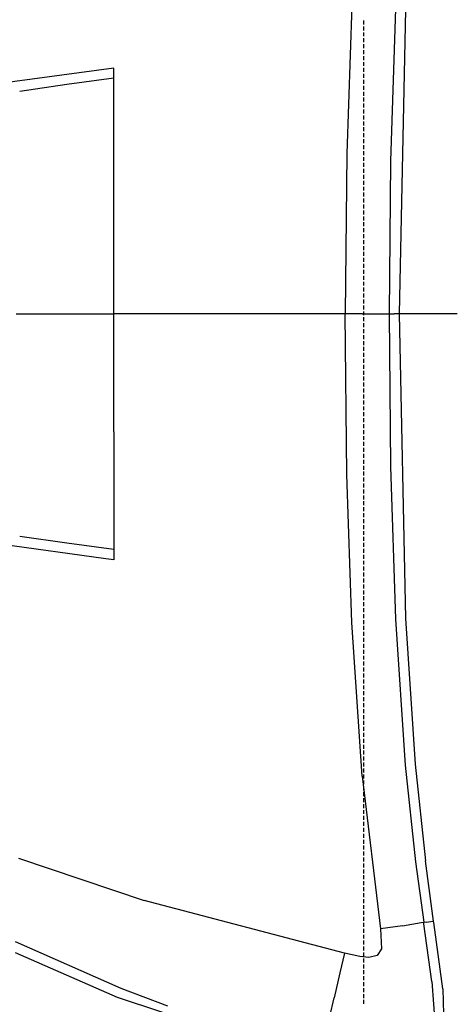
# Model space of a CAD drawing. Units: millimetres. Extents: x 977 to 8510, y -1577 to 1780.
# Drawn here: x 1648 to 2084, y -698 to 297 of the extents above; entities that cross this region are included whole.
import ezdxf

# ---------------------------------------------------------------- set-up
doc = ezdxf.new("R2010")
doc.units = ezdxf.units.MM
doc.layers.add('TFR-TRI', color=7, linetype='CONTINUOUS', true_color=0xffffff)

msp = doc.modelspace()

# ---------------------------------------------------------------- linework, layer by layer
at = {"layer": 'TFR-TRI', "color": 18, "linetype": 'CONTINUOUS'}
for p, q in [((1982.888947, 311.801129), (1977.844269, 162.229352)), ((1982.888947, 311.801129), (1977.844269, 162.229352)), ((2027.267609, 308.436628), (2022.2305, 154.360456)), ((2027.267609, 308.436628), (2022.2305, 154.360456)), ((2037.238312, 307.825788), (2030.874298, 0.000104)), ((2037.238312, 307.825788), (2030.874298, 0.000104)), ((1994.768097, 296.567487), (1994.768097, 292.567243)), ((1994.768097, 290.567487), (1994.768097, 286.567243)), ((1994.768097, 284.567487), (1994.768097, 280.567243)), ((1994.768097, 278.567487), (1994.768097, 274.567487)), ((1994.768097, 272.567487), (1994.768097, 268.567487)), ((1994.768097, 266.567487), (1994.768097, 262.567487)), ((1994.768097, 260.567243), (1994.768097, 256.567487)), ((1994.768097, 254.567243), (1994.768097, 250.567487)), ((1742.694123, 248.496442), (1623.011627, 232.108503)), ((1742.694123, 248.496442), (1623.011627, 232.108503)), ((1742.694123, 243.373151), (1742.694123, 248.496442)), ((1742.694123, 243.373151), (1742.694123, 248.496442)), ((1742.694123, 241.106794), (1742.694123, 243.373151)), ((1742.694123, 241.106794), (1742.694123, 243.373151)), ((1742.694123, 238.249128), (1742.694123, 241.106794)), ((1742.694123, 238.249128), (1742.694123, 241.106794)), ((1994.768097, 248.567243), (1994.768097, 244.567243)), ((1994.768097, 242.567487), (1994.768097, 238.567243)), ((1694.981598, 231.77696), (1647.539704, 224.893659)), ((1694.981598, 231.77696), (1647.539704, 224.893659)), ((1742.694123, 238.249128), (1694.981598, 231.77696)), ((1742.694123, 238.249128), (1694.981598, 231.77696)), ((1742.694123, 119.181989), (1742.694123, 238.249128)), ((1742.694123, 119.181989), (1742.694123, 238.249128)), ((1994.768097, 236.567487), (1994.768097, 232.567243)), ((1994.768097, 230.567487), (1994.768097, 226.567243)), ((1647.535309, 224.892926), (1647.531403, 224.892194)), ((1647.535309, 224.892926), (1647.531403, 224.892194)), ((1647.539704, 224.893659), (1647.535309, 224.892926)), ((1647.539704, 224.893659), (1647.535309, 224.892926)), ((1994.768097, 224.567487), (1994.768097, 220.567487)), ((1994.768097, 218.567487), (1994.768097, 214.567487)), ((1994.768097, 212.567487), (1994.768097, 208.567487)), ((1994.768097, 206.567243), (1994.768097, 202.567487)), ((1994.768097, 200.567243), (1994.768097, 196.567487)), ((1994.768097, 194.567243), (1994.768097, 190.567243)), ((1994.768097, 188.567487), (1994.768097, 184.567243)), ((1994.768097, 182.567487), (1994.768097, 178.567243)), ((1994.768097, 176.567487), (1994.768097, 172.567243)), ((1994.768097, 170.567487), (1994.768097, 166.567487)), ((1977.844269, 162.229352), (1976.339875, 0.000104)), ((1977.844269, 162.229352), (1976.339875, 0.000104)), ((1994.768097, 164.567487), (1994.768097, 160.567487)), ((1994.768097, 158.567487), (1994.768097, 154.567487)), ((1994.768097, 152.567243), (1994.768097, 148.567487)), ((2022.2305, 154.360456), (2020.881623, 0.000104)), ((2022.2305, 154.360456), (2020.881623, 0.000104)), ((1994.768097, 146.567243), (1994.768097, 142.567487)), ((1994.768097, 140.567243), (1994.768097, 136.567243)), ((1994.768097, 134.567487), (1994.768097, 130.567243)), ((1994.768097, 128.567487), (1994.768097, 124.567243)), ((1994.768097, 122.567487), (1994.768097, 118.567243)), ((1742.694367, 0.000104), (1742.694123, 119.181989)), ((1742.694367, 0.000104), (1742.694123, 119.181989)), ((1994.768097, 116.567487), (1994.768097, 112.567487)), ((1994.768097, 110.567487), (1994.768097, 106.567487)), ((1994.768097, 104.567487), (1994.768097, 100.567487)), ((1994.768097, 98.567243), (1994.768097, 94.567487)), ((1994.768097, 92.567243), (1994.768097, 88.567487)), ((1994.768097, 86.567243), (1994.768097, 82.567243)), ((1994.768097, 80.567487), (1994.768097, 76.567243)), ((1994.768097, 74.567487), (1994.768097, 70.567243)), ((1994.768097, 68.567487), (1994.768097, 64.567243)), ((1994.768097, 62.567487), (1994.768097, 58.567487)), ((1994.768097, 56.567487), (1994.768097, 52.567487)), ((1994.768097, 50.567487), (1994.768097, 46.567487)), ((1994.768097, 44.567243), (1994.768097, 40.567487)), ((1994.768097, 38.567243), (1994.768097, 34.567487)), ((1994.768097, 32.567243), (1994.768097, 28.567243)), ((1994.768097, 26.567243), (1994.768097, 22.567243)), ((1994.768097, 20.567487), (1994.768097, 16.567243)), ((1994.768097, 14.567487), (1994.768097, 10.567243)), ((1643.929108, 0.000104), (1742.694367, 0.000104)), ((1643.929108, 0.000104), (1742.694367, 0.000104)), ((1742.694123, -119.181903), (1742.694367, 0.000104)), ((1742.694123, -119.181903), (1742.694367, 0.000104)), ((1968.073517, 0.000104), (1742.694367, 0.000104)), ((1968.073517, 0.000104), (1742.694367, 0.000104)), ((1975.077179, 0.000104), (1968.08255, 0.000104)), ((1975.077179, 0.000104), (1968.08255, 0.000104)), ((1976.339875, 0.000104), (1975.084503, 0.000104)), ((1976.339875, 0.000104), (1975.084503, 0.000104)), ((1993.705597, 0.000104), (1976.339875, 0.000104)), ((1993.705597, 0.000104), (1976.339875, 0.000104)), ((1977.844269, -162.229144), (1976.339875, 0.000104)), ((1977.844269, -162.229144), (1976.339875, 0.000104)), ((1993.705597, 0.000104), (2014.269074, 0.000104)), ((1993.705597, 0.000104), (2014.269074, 0.000104)), ((1994.768097, 8.567365), (1994.768097, 4.567487)), ((1994.768097, 2.567365), (1994.768097, -1.432513)), ((2014.269074, 0.000104), (2020.881623, 0.000104)), ((2014.269074, 0.000104), (2020.881623, 0.000104)), ((2020.881623, 0.000104), (2025.87796, 0.000104)), ((2020.881623, 0.000104), (2025.87796, 0.000104)), ((2020.881623, 0.000104), (2022.2305, -154.360247)), ((2020.881623, 0.000104), (2022.2305, -154.360247)), ((2030.874298, 0.000104), (2025.87796, 0.000104)), ((2030.874298, 0.000104), (2025.87796, 0.000104)), ((2051.975617, 0.000104), (2030.874298, 0.000104)), ((2051.975617, 0.000104), (2030.874298, 0.000104)), ((2030.874298, 0.000104), (2037.238312, -307.825702)), ((2030.874298, 0.000104), (2037.238312, -307.825702)), ((2089.338166, 0.000104), (2052.035675, 0.000104)), ((2089.338166, 0.000104), (2052.035675, 0.000104)), ((1994.768097, -3.432635), (1994.768097, -7.432513)), ((1994.768097, -9.432635), (1994.768097, -13.432635)), ((1994.768097, -15.432635), (1994.768097, -19.432635)), ((1994.768097, -21.432635), (1994.768097, -25.432635)), ((1994.768097, -27.432757), (1994.768097, -31.432635)), ((1994.768097, -33.432513), (1994.768097, -37.432635)), ((1994.768097, -39.432513), (1994.768097, -43.432757)), ((1994.768097, -45.432635), (1994.768097, -49.432513)), ((1994.768097, -51.432635), (1994.768097, -55.432513)), ((1994.768097, -57.432635), (1994.768097, -61.432513)), ((1994.768097, -63.432635), (1994.768097, -67.432635)), ((1994.768097, -69.432635), (1994.768097, -73.432635)), ((1994.768097, -75.432635), (1994.768097, -79.432635)), ((1994.768097, -81.432757), (1994.768097, -85.432635)), ((1994.768097, -87.432513), (1994.768097, -91.432635)), ((1994.768097, -93.432513), (1994.768097, -97.432757)), ((1994.768097, -99.432635), (1994.768097, -103.432513)), ((1994.768097, -105.432635), (1994.768097, -109.432513)), ((1742.694123, -119.181903), (1742.694123, -238.249041)), ((1742.694123, -119.181903), (1742.694123, -238.249041)), ((1994.768097, -111.432635), (1994.768097, -115.432513)), ((1994.768097, -117.432635), (1994.768097, -121.432635)), ((1994.768097, -123.432635), (1994.768097, -127.432635)), ((1994.768097, -129.432635), (1994.768097, -133.432635)), ((1994.768097, -135.432757), (1994.768097, -139.432635)), ((1994.768097, -141.432513), (1994.768097, -145.432635)), ((1994.768097, -147.432513), (1994.768097, -151.432635)), ((1994.768097, -153.432513), (1994.768097, -157.432513)), ((2022.2305, -154.360247), (2027.267609, -308.436419)), ((2022.2305, -154.360247), (2027.267609, -308.436419)), ((1982.888947, -311.800799), (1977.844269, -162.229144)), ((1982.888947, -311.800799), (1977.844269, -162.229144)), ((1994.768097, -159.432635), (1994.768097, -163.432513)), ((1994.768097, -165.432635), (1994.768097, -169.432513)), ((1994.768097, -171.432635), (1994.768097, -175.432635)), ((1994.768097, -177.432635), (1994.768097, -181.432635)), ((1994.768097, -183.432635), (1994.768097, -187.432635)), ((1994.768097, -189.432757), (1994.768097, -193.432635)), ((1994.768097, -195.432513), (1994.768097, -199.432635)), ((1994.768097, -201.432513), (1994.768097, -205.432635)), ((1994.768097, -207.432513), (1994.768097, -211.432513)), ((1994.768097, -213.432635), (1994.768097, -217.432513)), ((1647.535309, -224.892718), (1647.531403, -224.892108)), ((1647.535309, -224.892718), (1647.531403, -224.892108)), ((1647.539704, -224.893573), (1647.535309, -224.892718)), ((1647.539704, -224.893573), (1647.535309, -224.892718)), ((1694.981598, -231.776873), (1647.539704, -224.893573)), ((1694.981598, -231.776873), (1647.539704, -224.893573)), ((1994.768097, -219.432635), (1994.768097, -223.432513)), ((1994.768097, -225.432635), (1994.768097, -229.432635)), ((1734.596466, -247.478167), (1627.521759, -232.807513)), ((1734.596466, -247.478167), (1627.521759, -232.807513)), ((1742.694123, -238.249041), (1694.981598, -231.776873)), ((1742.694123, -238.249041), (1694.981598, -231.776873)), ((1742.694123, -238.249041), (1742.694123, -241.106707)), ((1742.694123, -238.249041), (1742.694123, -241.106707)), ((1994.768097, -231.432635), (1994.768097, -235.432635)), ((1994.768097, -237.432635), (1994.768097, -241.432635)), ((1742.694123, -248.496112), (1734.596466, -247.478167)), ((1742.694123, -248.496112), (1734.596466, -247.478167)), ((1742.694123, -241.106707), (1742.694123, -243.372821)), ((1742.694123, -241.106707), (1742.694123, -243.372821)), ((1742.694123, -243.372821), (1742.694123, -248.496112)), ((1742.694123, -243.372821), (1742.694123, -248.496112)), ((1994.768097, -243.432757), (1994.768097, -247.432635)), ((1994.768097, -249.432513), (1994.768097, -253.432635)), ((1994.768097, -255.432513), (1994.768097, -259.432635)), ((1994.768097, -261.432513), (1994.768097, -265.432513)), ((1994.768097, -267.432635), (1994.768097, -271.432513)), ((1994.768097, -273.432635), (1994.768097, -277.432513)), ((1994.768097, -279.432635), (1994.768097, -283.432635)), ((1994.768097, -285.432635), (1994.768097, -289.432635)), ((1994.768097, -291.432635), (1994.768097, -295.432635)), ((1994.768097, -297.432635), (1994.768097, -301.432635)), ((1994.768097, -303.432513), (1994.768097, -307.432635)), ((2027.267609, -308.436419), (2037.023224, -455.988665)), ((2027.267609, -308.436419), (2037.023224, -455.988665)), ((2037.238312, -307.825702), (2046.962189, -455.080584)), ((2037.238312, -307.825702), (2046.962189, -455.080584)), ((1993.505402, -467.141375), (1982.888947, -311.800799)), ((1993.505402, -467.141375), (1982.888947, -311.800799)), ((1994.768097, -309.432513), (1994.768097, -313.432635)), ((1994.768097, -315.432513), (1994.768097, -319.432513)), ((1994.768097, -321.432635), (1994.768097, -325.432513)), ((1994.768097, -327.432635), (1994.768097, -331.432513)), ((1994.768097, -333.432635), (1994.768097, -337.432635)), ((1994.768097, -339.432635), (1994.768097, -343.432635)), ((1994.768097, -345.432635), (1994.768097, -349.432635)), ((1994.768097, -351.432635), (1994.768097, -355.432635)), ((1994.768097, -357.432513), (1994.768097, -361.432635)), ((1994.768097, -363.432513), (1994.768097, -367.432635)), ((1994.768097, -369.432513), (1994.768097, -373.432513)), ((1994.768097, -375.432635), (1994.768097, -379.432513)), ((1994.768097, -381.432635), (1994.768097, -385.432513)), ((1994.768097, -387.432635), (1994.768097, -391.432635)), ((1994.768097, -393.432635), (1994.768097, -397.432635)), ((1994.768097, -399.432635), (1994.768097, -403.432635)), ((1994.768097, -405.432635), (1994.768097, -409.432635)), ((1994.768097, -411.432635), (1994.768097, -415.432513)), ((1994.768097, -417.432635), (1994.768097, -421.432635)), ((1994.768097, -423.432513), (1994.768097, -427.432635)), ((1994.768097, -429.432635), (1994.768097, -433.432635)), ((1994.768097, -435.432635), (1994.768097, -439.432635)), ((1994.768097, -441.432635), (1994.768097, -445.432513)), ((1994.768097, -447.432635), (1994.768097, -451.432635)), ((1994.768097, -453.432513), (1994.768097, -457.432635)), ((2037.023224, -455.988665), (2047.483918, -553.89638)), ((2037.023224, -455.988665), (2047.483918, -553.89638)), ((2046.962189, -455.080584), (2057.396515, -552.789569)), ((2046.962189, -455.080584), (2057.396515, -552.789569)), ((1993.505402, -467.141375), (2012.116974, -621.491717)), ((1993.505402, -467.141375), (2012.116974, -621.491717)), ((1994.768097, -459.432635), (1994.768097, -463.432635)), ((1994.768097, -465.432635), (1994.768097, -469.432513)), ((1994.768097, -471.432635), (1994.768097, -475.432635)), ((1994.768097, -477.432513), (1994.768097, -481.432635)), ((1994.768097, -483.432635), (1994.768097, -487.432635)), ((1994.768097, -489.432635), (1994.768097, -493.432635)), ((1994.768097, -495.432635), (1994.768097, -499.432513)), ((1994.768097, -501.432635), (1994.768097, -505.432635)), ((1994.768097, -507.432513), (1994.768097, -511.432635)), ((1994.768097, -513.432635), (1994.768097, -517.432635)), ((1994.768097, -519.432635), (1994.768097, -523.432513)), ((1994.768097, -525.432635), (1994.768097, -529.432635)), ((1994.768097, -531.432513), (1994.768097, -535.432635)), ((1994.768097, -537.432635), (1994.768097, -541.432635)), ((1994.768097, -543.432635), (1994.768097, -547.432635)), ((1646.320587, -550.186297), (1773.255402, -592.913592)), ((1646.320587, -550.186297), (1773.255402, -592.913592)), ((1994.768097, -549.432635), (1994.768097, -553.432513)), ((1994.768097, -555.432635), (1994.768097, -559.432635)), ((2047.483918, -553.89638), (2055.653595, -614.842669)), ((2047.483918, -553.89638), (2055.653595, -614.842669)), ((2065.542267, -613.607318), (2057.396515, -552.789569)), ((2065.542267, -613.607318), (2057.396515, -552.789569)), ((1994.768097, -561.432513), (1994.768097, -565.432635)), ((1994.768097, -567.432635), (1994.768097, -571.432635)), ((1994.768097, -573.432635), (1994.768097, -577.432513)), ((1994.768097, -579.432635), (1994.768097, -583.432635)), ((1994.768097, -585.432635), (1994.768097, -589.432635)), ((1975.711212, -646.220355), (1773.255402, -592.913592)), ((1975.711212, -646.220355), (1773.255402, -592.913592)), ((1994.768097, -591.432635), (1994.768097, -595.432635)), ((1994.768097, -597.432635), (1994.768097, -601.432635)), ((1994.768097, -603.432635), (1994.768097, -607.432513)), ((1994.768097, -609.432635), (1994.768097, -613.432635)), ((1994.768097, -615.432513), (1994.768097, -619.432635)), ((2034.107209, -618.632586), (2053.117462, -615.17055)), ((2034.107209, -618.632586), (2053.117462, -615.17055)), ((2053.117462, -615.17055), (2055.653595, -614.842669)), ((2053.117462, -615.17055), (2055.653595, -614.842669)), ((2055.669953, -614.952288), (2055.653595, -614.842669)), ((2055.669953, -614.952288), (2055.653595, -614.842669)), ((2055.685822, -615.061908), (2055.669953, -614.952288)), ((2055.685822, -615.061908), (2055.669953, -614.952288)), ((2058.118439, -614.702899), (2055.685822, -615.061908)), ((2058.118439, -614.702899), (2055.685822, -615.061908)), ((2055.795441, -615.807879), (2055.685822, -615.061908)), ((2055.795441, -615.807879), (2055.685822, -615.061908)), ((2055.905793, -616.553973), (2055.795441, -615.807879)), ((2055.905793, -616.553973), (2055.795441, -615.807879)), ((2063.91507, -674.720355), (2055.905793, -616.553973)), ((2063.91507, -674.720355), (2055.905793, -616.553973)), ((2058.118439, -614.702899), (2060.59549, -614.337298)), ((2058.118439, -614.702899), (2060.59549, -614.337298)), ((2060.59549, -614.337298), (2062.970734, -613.986834)), ((2060.59549, -614.337298), (2062.970734, -613.986834)), ((2062.970734, -613.986834), (2064.553009, -613.753314)), ((2062.970734, -613.986834), (2064.553009, -613.753314)), ((2064.553009, -613.753314), (2065.542267, -613.607318)), ((2064.553009, -613.753314), (2065.542267, -613.607318)), ((2065.650421, -614.344867), (2065.542267, -613.607318)), ((2065.650421, -614.344867), (2065.542267, -613.607318)), ((2065.75882, -615.082415), (2065.650421, -614.344867)), ((2065.75882, -615.082415), (2065.650421, -614.344867)), ((2074.814728, -682.230487), (2065.75882, -615.082415)), ((2074.814728, -682.230487), (2065.75882, -615.082415)), ((1994.768097, -621.432635), (1994.768097, -625.432635)), ((2034.107209, -618.632586), (2012.116974, -621.491717)), ((2034.107209, -618.632586), (2012.116974, -621.491717)), ((2012.116974, -621.491717), (2012.940216, -641.615985)), ((2012.116974, -621.491717), (2012.940216, -641.615985)), ((1643.041901, -634.41994), (1749.775421, -681.398822)), ((1643.041901, -634.41994), (1749.775421, -681.398822)), ((1994.768097, -627.432635), (1994.768097, -631.432513)), ((1994.768097, -633.432635), (1994.768097, -637.432635)), ((1643.035187, -645.467181), (1746.131378, -690.548236)), ((1643.035187, -645.467181), (1746.131378, -690.548236)), ((1975.711212, -646.220355), (1970.758576, -665.954852)), ((1975.711212, -646.220355), (1970.758576, -665.954852)), ((1990.935578, -649.604022), (1975.711212, -646.220355)), ((1990.935578, -649.604022), (1975.711212, -646.220355)), ((1994.768097, -639.432635), (1994.768097, -643.432635)), ((1994.768097, -645.432513), (1994.768097, -649.432635)), ((2012.940216, -641.615985), (2008.480988, -648.485736)), ((2012.940216, -641.615985), (2008.480988, -648.485736)), ((2000.32547, -650.539203), (1990.935578, -649.604022)), ((2000.32547, -650.539203), (1990.935578, -649.604022)), ((1994.768097, -651.432635), (1994.768097, -655.432635)), ((2008.480988, -648.485736), (2000.32547, -650.539203)), ((2008.480988, -648.485736), (2000.32547, -650.539203)), ((1970.758576, -665.954852), (1965.033234, -691.198504)), ((1970.758576, -665.954852), (1965.033234, -691.198504)), ((1994.768097, -657.432635), (1994.768097, -661.432513)), ((1994.768097, -663.432635), (1994.768097, -667.432635)), ((1994.768097, -669.432513), (1994.768097, -673.432635)), ((1994.768097, -675.432635), (1994.768097, -679.432635)), ((2063.91507, -674.720355), (2067.740509, -727.53078)), ((2063.91507, -674.720355), (2067.740509, -727.53078)), ((1749.775421, -681.398822), (1796.927033, -699.28786)), ((1749.775421, -681.398822), (1796.927033, -699.28786)), ((1994.768097, -681.432635), (1994.768097, -685.432635)), ((2074.814728, -682.230487), (2076.644806, -739.749896)), ((2074.814728, -682.230487), (2076.644806, -739.749896)), ((1746.131378, -690.548236), (1949.067658, -757.448138)), ((1746.131378, -690.548236), (1949.067658, -757.448138)), ((1960.869416, -710.061786), (1965.033234, -691.198504)), ((1960.869416, -710.061786), (1965.033234, -691.198504)), ((1994.768097, -687.432635), (1994.768097, -691.432513)), ((1994.768097, -693.432635), (1994.768097, -697.432635))]:
    msp.add_line(p, q, dxfattribs=at)

doc.saveas('drawing.dxf')
